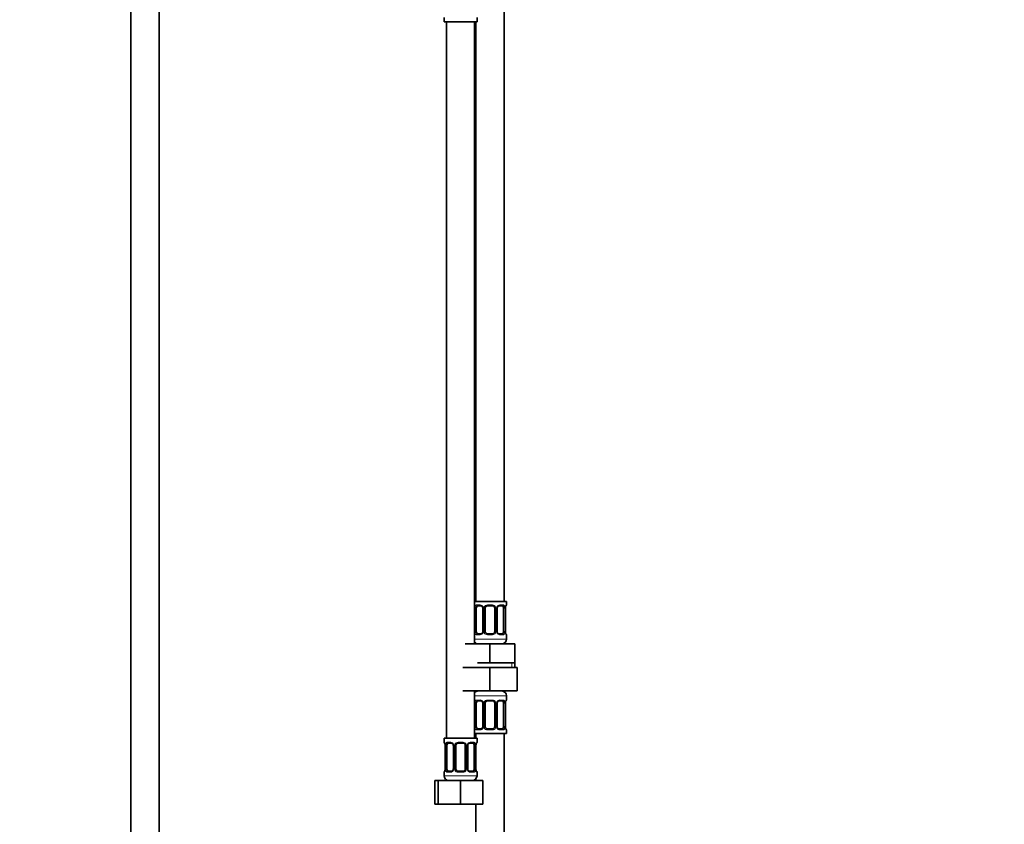
# Model space of a CAD drawing. Units: millimetres. Extents: x 0 to 1466, y 0 to 2747.
# Drawn here: x 629 to 1047, y 1628 to 1970 of the extents above; entities that cross this region are included whole.
import ezdxf
from ezdxf import colors
from ezdxf.entities.mleader import LeaderData, LeaderLine
from ezdxf.math import Vec2, Vec3

# ---------------------------------------------------------------- set-up
doc = ezdxf.new("R2010")
doc.units = ezdxf.units.MM
doc.layers.add('DV1_Défaut', color=7, linetype='Continuous')
doc.layers.add('Défaut', color=7, linetype='Continuous')

# ---------------------------------------------------------------- blocks, each defined once
blk = doc.blocks.new('_DOT')
at = {"color": 0}
blk.add_line((0, 0), (-1, 0), dxfattribs=at)
at = {"color": 0, "const_width": 0.333}
blk.add_lwpolyline([(-0.1665, 0, 1), (0.1665, 0, 1)], format="xyb", close=True, dxfattribs=at)
blk = doc.blocks.new('SE')
at = {"layer": 'DV1_Défaut', "color": 7, "linetype": 'Continuous', "lineweight": 35}
for p, q in [((676.44, 2061.28), (676.44, 1381.48)), ((688.44, 1381.48), (688.44, 2061.28)), ((834.94, 1722.98), (834.94, 2000.98)), ((809.44, 1970.78), (809.44, 1968.98)), ((823.44, 1968.98), (823.44, 1970.78)), ((809.44, 1968.98), (823.44, 1968.98)), ((810.44, 1968.98), (810.44, 1664.98)), ((822.44, 1704.98), (822.44, 1968.98)), ((822.94, 1968.98), (822.94, 1722.98)), ((835.94, 1722.98), (822.44, 1722.98)), ((835.94, 1721.5), (835.94, 1722.98)), ((823.14, 1710.23), (823.14, 1720.1)), ((825.03, 1721.1), (823.62, 1721.1)), ((825.89, 1720.1), (825.89, 1710.23)), ((826.94, 1710.23), (826.94, 1720.1)), ((829.94, 1721.1), (827.94, 1721.1)), ((830.94, 1720.1), (830.94, 1710.23)), ((831.99, 1710.23), (831.99, 1720.1)), ((834.26, 1721.1), (832.84, 1721.1)), ((834.74, 1720.1), (834.74, 1710.23)), ((835.49, 1720.1), (835.5, 1720.31)), ((835.49, 1710.23), (835.49, 1720.1)), ((823.62, 1709.23), (825.03, 1709.23)), ((827.94, 1709.23), (829.94, 1709.23)), ((832.84, 1709.23), (834.26, 1709.23)), ((835.94, 1706.98), (835.94, 1708.83)), ((818.44, 1704.98), (828.94, 1704.98)), ((828.94, 1704.98), (839.44, 1704.98)), ((828.94, 1696.98), (828.94, 1704.98)), ((839.44, 1696.98), (839.44, 1704.98)), ((817.44, 1694.98), (828.94, 1694.98)), ((823.69, 1696.98), (828.94, 1696.98)), ((828.94, 1696.98), (834.19, 1696.98)), ((828.94, 1694.98), (828.94, 1684.98)), ((828.94, 1694.98), (840.44, 1694.98)), ((834.19, 1696.98), (839.44, 1696.98)), ((839.44, 1694.98), (839.44, 1696.98)), ((840.44, 1694.98), (840.44, 1684.98)), ((817.44, 1684.98), (828.94, 1684.98)), ((822.44, 1664.98), (822.44, 1684.98)), ((828.94, 1684.98), (840.44, 1684.98)), ((835.94, 1681.14), (835.94, 1682.98)), ((823.14, 1669.86), (823.14, 1679.74)), ((825.03, 1680.74), (823.62, 1680.74)), ((825.89, 1679.74), (825.89, 1669.86)), ((826.94, 1669.86), (826.94, 1679.74)), ((829.94, 1680.74), (827.94, 1680.74)), ((830.94, 1679.74), (830.94, 1669.86)), ((831.99, 1669.86), (831.99, 1679.74)), ((834.26, 1680.74), (832.84, 1680.74)), ((834.74, 1679.74), (834.74, 1669.86)), ((835.49, 1679.74), (835.5, 1679.95)), ((835.49, 1669.86), (835.49, 1679.74)), ((823.62, 1668.86), (825.03, 1668.86)), ((827.94, 1668.86), (829.94, 1668.86)), ((832.84, 1668.86), (834.26, 1668.86)), ((823.44, 1664.98), (809.44, 1664.98)), ((809.44, 1664.98), (809.44, 1663.18)), ((822.44, 1666.98), (835.94, 1666.98)), ((822.94, 1666.98), (822.94, 1664.98)), ((823.44, 1663.18), (823.44, 1664.98)), ((834.94, 1466.98), (834.94, 1666.98)), ((835.94, 1666.98), (835.94, 1668.46)), ((809.89, 1661.78), (809.89, 1651.91)), ((810.64, 1651.91), (810.64, 1661.78)), ((812.53, 1662.78), (811.12, 1662.78)), ((813.39, 1661.78), (813.39, 1651.91)), ((814.44, 1651.91), (814.44, 1661.78)), ((817.44, 1662.78), (815.44, 1662.78)), ((818.44, 1661.78), (818.44, 1651.91)), ((819.49, 1651.91), (819.49, 1661.78)), ((821.76, 1662.78), (820.34, 1662.78)), ((822.24, 1661.78), (822.24, 1651.91)), ((822.99, 1661.78), (823, 1661.99)), ((822.99, 1651.91), (822.99, 1661.78)), ((809.88, 1651.91), (809.88, 1651.7)), ((809.44, 1650.51), (809.44, 1648.98)), ((811.12, 1650.91), (812.53, 1650.91)), ((815.44, 1650.91), (817.44, 1650.91)), ((820.34, 1650.91), (821.76, 1650.91)), ((822.94, 1647.66), (822.94, 1646.98)), ((823.44, 1648.98), (823.44, 1650.51)), ((805.47, 1646.98), (806.94, 1646.98)), ((805.47, 1636.98), (805.47, 1646.98)), ((806.94, 1646.98), (816.44, 1646.98)), ((806.94, 1636.98), (806.94, 1646.98)), ((816.44, 1646.98), (825.94, 1646.98)), ((816.44, 1636.98), (816.44, 1646.98)), ((825.94, 1636.98), (825.94, 1646.98)), ((805.47, 1636.98), (806.94, 1636.98)), ((806.94, 1636.98), (816.44, 1636.98)), ((816.44, 1636.98), (825.94, 1636.98)), ((822.94, 1636.98), (822.94, 1466.98))]:
    blk.add_line(p, q, dxfattribs=at)
at = {"layer": 'DV1_Défaut', "color": 7, "linetype": 'Continuous', "lineweight": 18}
for p, q in [((822.53, 1710.23), (822.53, 1720.1)), ((823.14, 1720.1), (822.53, 1720.1)), ((823.3, 1721.5), (824.8, 1721.5)), ((825.89, 1720.1), (826.12, 1720.1)), ((826.12, 1720.1), (826.12, 1710.23)), ((826.4, 1710.23), (826.4, 1720.1)), ((826.94, 1720.1), (826.4, 1720.1)), ((827.88, 1721.5), (830, 1721.5)), ((830.94, 1720.1), (831.48, 1720.1)), ((831.48, 1720.1), (831.48, 1710.23)), ((831.75, 1710.23), (831.75, 1720.1)), ((831.99, 1720.1), (831.75, 1720.1)), ((833.08, 1721.5), (834.58, 1721.5)), ((834.74, 1720.1), (835.35, 1720.1)), ((835.35, 1720.1), (835.35, 1710.23)), ((835.46, 1710.23), (835.46, 1720.1)), ((835.46, 1720.1), (835.49, 1720.1)), ((835.86, 1721.5), (835.94, 1721.5)), ((835.94, 1706.98), (822.44, 1706.98)), ((822.53, 1710.23), (823.14, 1710.23)), ((824.8, 1708.83), (823.3, 1708.83)), ((826.12, 1710.23), (825.89, 1710.23)), ((826.4, 1710.23), (826.94, 1710.23)), ((830, 1708.83), (827.88, 1708.83)), ((831.48, 1710.23), (830.94, 1710.23)), ((831.75, 1710.23), (831.99, 1710.23)), ((834.58, 1708.83), (833.08, 1708.83)), ((835.35, 1710.23), (834.74, 1710.23)), ((835.49, 1710.23), (835.46, 1710.23)), ((835.86, 1708.83), (835.94, 1708.83)), ((838.25, 1694.98), (838.25, 1696.98)), ((822.44, 1682.98), (835.94, 1682.98)), ((823.3, 1681.14), (824.8, 1681.14)), ((827.88, 1681.14), (830, 1681.14)), ((833.08, 1681.14), (834.58, 1681.14)), ((835.94, 1681.14), (835.86, 1681.14)), ((822.53, 1669.86), (822.53, 1679.74)), ((823.14, 1679.74), (822.53, 1679.74)), ((825.89, 1679.74), (826.12, 1679.74)), ((826.12, 1679.74), (826.12, 1669.86)), ((826.4, 1669.86), (826.4, 1679.74)), ((826.94, 1679.74), (826.4, 1679.74)), ((830.94, 1679.74), (831.48, 1679.74)), ((831.48, 1679.74), (831.48, 1669.86)), ((831.75, 1669.86), (831.75, 1679.74)), ((831.99, 1679.74), (831.75, 1679.74)), ((834.74, 1679.74), (835.35, 1679.74)), ((835.35, 1679.74), (835.35, 1669.86)), ((835.46, 1669.86), (835.46, 1679.74)), ((835.46, 1679.74), (835.49, 1679.74)), ((822.53, 1669.86), (823.14, 1669.86)), ((826.12, 1669.86), (825.89, 1669.86)), ((826.4, 1669.86), (826.94, 1669.86)), ((831.48, 1669.86), (830.94, 1669.86)), ((831.75, 1669.86), (831.99, 1669.86)), ((835.35, 1669.86), (834.74, 1669.86)), ((835.49, 1669.86), (835.46, 1669.86)), ((824.8, 1668.46), (823.3, 1668.46)), ((830, 1668.46), (827.88, 1668.46)), ((834.58, 1668.46), (833.08, 1668.46)), ((835.86, 1668.46), (835.94, 1668.46)), ((809.52, 1663.18), (809.44, 1663.18)), ((809.92, 1661.78), (809.89, 1661.78)), ((809.92, 1661.78), (809.92, 1651.91)), ((810.03, 1651.91), (810.03, 1661.78)), ((810.64, 1661.78), (810.03, 1661.78)), ((810.8, 1663.18), (812.3, 1663.18)), ((813.39, 1661.78), (813.62, 1661.78)), ((813.62, 1661.78), (813.62, 1651.91)), ((813.9, 1651.91), (813.9, 1661.78)), ((814.44, 1661.78), (813.9, 1661.78)), ((815.38, 1663.18), (817.5, 1663.18)), ((818.44, 1661.78), (818.98, 1661.78)), ((818.98, 1661.78), (818.98, 1651.91)), ((819.25, 1651.91), (819.25, 1661.78)), ((819.49, 1661.78), (819.25, 1661.78)), ((820.58, 1663.18), (822.08, 1663.18)), ((822.24, 1661.78), (822.85, 1661.78)), ((822.85, 1661.78), (822.85, 1651.91)), ((822.96, 1651.91), (822.96, 1661.78)), ((822.96, 1661.78), (822.99, 1661.78)), ((823.36, 1663.18), (823.44, 1663.18)), ((809.89, 1651.91), (809.92, 1651.91)), ((810.03, 1651.91), (810.64, 1651.91)), ((813.62, 1651.91), (813.39, 1651.91)), ((813.9, 1651.91), (814.44, 1651.91)), ((818.98, 1651.91), (818.44, 1651.91)), ((819.25, 1651.91), (819.49, 1651.91)), ((822.85, 1651.91), (822.24, 1651.91)), ((822.99, 1651.91), (822.96, 1651.91)), ((809.44, 1650.51), (809.52, 1650.51)), ((823.44, 1648.98), (809.44, 1648.98)), ((812.3, 1650.51), (810.8, 1650.51)), ((817.5, 1650.51), (815.38, 1650.51)), ((822.08, 1650.51), (820.58, 1650.51)), ((823.44, 1650.51), (823.36, 1650.51))]:
    blk.add_line(p, q, dxfattribs=at)
for centre, radius, start, end in [((825.31, 1720.12), 2.78, 167.8078, 180.3687), ((824.73, 1720.12), 1.39, 25.1473, 87.3249), ((824.75, 1720.1), 1.38, 359.8791, 25.9211), ((827.74, 1720.11), 1.34, 153.3511, 180.1815), ((827.86, 1720.01), 1.49, 89.2905, 152.1251), ((830.02, 1720.01), 1.49, 27.8747, 90.7097), ((830.14, 1720.11), 1.34, 359.817, 26.6505), ((833.13, 1720.1), 1.38, 154.0799, 180.1199), ((833.15, 1720.12), 1.39, 92.6748, 154.853), ((832.57, 1720.12), 2.78, 359.628, 12.1955), ((838.81, 1720.11), 3.35, 169.7304, 180.1284), ((825.31, 1710.21), 2.78, 179.628, 192.1955), ((824.73, 1710.21), 1.39, 272.6748, 334.853), ((824.75, 1710.22), 1.38, 334.0799, 0.1199), ((827.73, 1710.22), 1.34, 179.817, 206.6505), ((827.86, 1710.32), 1.49, 207.8747, 270.7097), ((830.02, 1710.32), 1.49, 269.2905, 332.1251), ((830.14, 1710.22), 1.34, 333.3511, 0.1815), ((833.13, 1710.22), 1.38, 179.8791, 205.9211), ((833.15, 1710.21), 1.39, 205.1473, 267.3249), ((832.57, 1710.21), 2.78, 347.8078, 0.3687), ((838.81, 1710.22), 3.35, 179.8705, 190.2708), ((824.73, 1679.76), 1.39, 25.1473, 87.3249), ((827.86, 1679.65), 1.49, 89.2905, 152.1251), ((830.02, 1679.65), 1.49, 27.8747, 90.7097), ((833.15, 1679.76), 1.39, 92.6748, 154.853), ((825.31, 1679.76), 2.78, 167.8078, 180.3687), ((824.75, 1679.74), 1.38, 359.8791, 25.9211), ((827.74, 1679.74), 1.34, 153.3511, 180.1815), ((830.14, 1679.74), 1.34, 359.817, 26.6505), ((833.13, 1679.74), 1.38, 154.0799, 180.1199), ((832.57, 1679.76), 2.78, 359.628, 12.1955), ((838.81, 1679.75), 3.35, 169.7304, 180.1284), ((825.31, 1669.85), 2.78, 179.628, 192.1955), ((824.73, 1669.85), 1.39, 272.6748, 334.853), ((824.75, 1669.86), 1.38, 334.0799, 0.1199), ((827.73, 1669.86), 1.34, 179.817, 206.6505), ((827.86, 1669.96), 1.49, 207.8747, 270.7097), ((830.02, 1669.96), 1.49, 269.2905, 332.1251), ((830.14, 1669.86), 1.34, 333.3511, 0.1815), ((833.13, 1669.86), 1.38, 179.8791, 205.9211), ((833.15, 1669.85), 1.39, 205.1473, 267.3249), ((832.57, 1669.85), 2.78, 347.8078, 0.3687), ((838.81, 1669.86), 3.35, 179.8705, 190.2708), ((806.57, 1661.79), 3.35, 359.8705, 10.2708), ((812.81, 1661.8), 2.78, 167.8078, 180.3687), ((812.23, 1661.8), 1.39, 25.1473, 87.3249), ((812.25, 1661.79), 1.38, 359.8791, 25.9211), ((815.24, 1661.79), 1.34, 153.3511, 180.1815), ((815.36, 1661.69), 1.49, 89.2905, 152.1251), ((817.52, 1661.69), 1.49, 27.8747, 90.7097), ((817.64, 1661.79), 1.34, 359.817, 26.6505), ((820.63, 1661.79), 1.38, 154.0799, 180.1199), ((820.65, 1661.8), 1.39, 92.6748, 154.853), ((820.07, 1661.8), 2.78, 359.628, 12.1955), ((826.31, 1661.79), 3.35, 169.7304, 180.1284), ((806.57, 1651.9), 3.35, 349.7304, 0.1284), ((812.81, 1651.89), 2.78, 179.628, 192.1955), ((812.25, 1651.9), 1.38, 334.0799, 0.1199), ((815.23, 1651.9), 1.34, 179.817, 206.6505), ((817.64, 1651.9), 1.34, 333.3511, 0.1815), ((820.63, 1651.9), 1.38, 179.8791, 205.9211), ((820.07, 1651.89), 2.78, 347.8078, 0.3687), ((826.31, 1651.9), 3.35, 179.8705, 190.2708), ((812.23, 1651.89), 1.39, 272.6748, 334.853), ((815.36, 1652), 1.49, 207.8747, 270.7097), ((817.52, 1652), 1.49, 269.2905, 332.1251), ((820.65, 1651.89), 1.39, 205.1473, 267.3249)]:
    blk.add_arc(centre, radius, start, end, dxfattribs=at)
at = {"layer": 'DV1_Défaut', "color": 7, "linetype": 'Continuous', "lineweight": 35}
for centre, radius, start, end in [((825.24, 1720.2), 0.638, 351.6855, 31.9986), ((827.94, 1720.1), 1, 154.4167, 180), ((827.94, 1720.1), 1, 90, 154.4167), ((829.94, 1720.1), 1, 25.5833, 90), ((829.94, 1720.1), 1, 0, 25.5833), ((832.74, 1720.18), 0.741, 151.1083, 185.9051), ((837.96, 1720.17), 2.46, 169.1985, 176.6925), ((835.54, 1721.5), 0.4, 303.8106, 0), ((825.14, 1710.15), 0.74, 331.1095, 5.9066), ((827.94, 1710.23), 1, 180, 205.5833), ((827.94, 1710.23), 1, 205.5833, 270), ((829.94, 1710.23), 1, 270, 334.4167), ((829.94, 1710.23), 1, 334.4167, 0), ((832.63, 1710.13), 0.639, 171.666, 212.0381), ((833.94, 1706.98), 2, 270, 0), ((836.96, 1710.13), 1.47, 176.2272, 189.2167), ((837.2, 1709.99), 1.69, 183.2777, 190.1894), ((835.54, 1708.83), 0.4, 0, 70.955), ((823.94, 1706.98), 2, 221.4096, 270), ((823.94, 1682.98), 2, 90, 138.5904), ((833.94, 1682.98), 2, 0, 90), ((835.54, 1681.14), 0.4, 303.8106, 0), ((825.24, 1679.83), 0.638, 351.6855, 31.9986), ((827.94, 1679.74), 1, 154.4167, 180), ((827.94, 1679.74), 1, 90, 154.4167), ((829.94, 1679.74), 1, 25.5833, 90), ((829.94, 1679.74), 1, 0, 25.5833), ((832.74, 1679.82), 0.741, 151.1083, 185.9051), ((837.96, 1679.81), 2.46, 169.1985, 176.6925), ((825.14, 1669.79), 0.74, 331.1095, 5.9066), ((827.94, 1669.86), 1, 180, 205.5833), ((827.94, 1669.86), 1, 205.5833, 270), ((829.94, 1669.86), 1, 270, 334.4167), ((829.94, 1669.86), 1, 334.4167, 0), ((832.63, 1669.77), 0.639, 171.666, 212.0381), ((836.96, 1669.77), 1.47, 176.2272, 189.2167), ((837.2, 1669.63), 1.69, 183.2777, 190.1894), ((835.54, 1668.46), 0.4, 0, 70.955), ((809.84, 1663.18), 0.4, 180, 250.955), ((808.17, 1662.02), 1.7, 3.2966, 10.1517), ((808.42, 1661.88), 1.47, 356.2275, 9.2171), ((812.74, 1661.88), 0.638, 351.6855, 31.9986), ((815.44, 1661.78), 1, 154.4167, 180), ((815.44, 1661.78), 1, 90, 154.4167), ((817.44, 1661.78), 1, 25.5833, 90), ((817.44, 1661.78), 1, 0, 25.5833), ((820.24, 1661.86), 0.741, 151.1083, 185.9051), ((825.46, 1661.85), 2.46, 169.1985, 176.6925), ((823.04, 1663.18), 0.4, 303.8106, 0), ((812.64, 1651.83), 0.74, 331.1095, 5.9066), ((815.44, 1651.91), 1, 180, 205.5833), ((817.44, 1651.91), 1, 334.4167, 0), ((820.13, 1651.81), 0.639, 171.666, 212.0381), ((824.46, 1651.81), 1.47, 176.2272, 189.2167), ((809.84, 1650.51), 0.4, 123.8106, 180), ((811.44, 1648.98), 2, 180, 270), ((807.42, 1651.84), 2.46, 349.1977, 356.694), ((815.44, 1651.91), 1, 205.5833, 270), ((817.44, 1651.91), 1, 270, 334.4167), ((821.44, 1648.98), 2, 270, 0), ((824.7, 1651.67), 1.69, 183.2777, 190.1894), ((823.04, 1650.51), 0.4, 0, 70.955)]:
    blk.add_arc(centre, radius, start, end, dxfattribs=at)
at = {"layer": 'DV1_Défaut', "color": 7, "linetype": 'Continuous', "lineweight": 18}
for centre, major_axis, ratio, start_param, end_param in [((822.95, 1720.71), (0.391, -0.084), 0.411702, 3.62283, 5.508006), ((823.62, 1721.5), (0, -0.4), 0.806081, 4.712389, 6.283185), ((825.03, 1721.5), (0, -0.4), 0.591806, 4.712389, 6.283185), ((826.15, 1720.71), (0.363, 0.168), 0.191543, 1.963754, 3.151703), ((826.68, 1720.71), (0.361, -0.173), 0.155676, 4.398009, 6.283185), ((827.94, 1721.5), (0, -0.4), 0.151515, 4.712389, 6.283185), ((829.94, 1721.5), (0, -0.4), 0.151515, 0, 1.570796), ((831.2, 1720.71), (-0.361, -0.173), 0.155676, 0, 1.885177), ((831.72, 1720.71), (-0.363, 0.168), 0.191543, 3.131095, 4.319431), ((832.84, 1721.5), (0, -0.4), 0.591806, 0, 1.570796), ((834.26, 1721.5), (0, -0.4), 0.806081, 0, 1.570796), ((834.92, 1720.71), (-0.391, -0.084), 0.411702, 0.775179, 2.660356), ((835.14, 1720.71), (-0.394, 0.069), 0.426558, 3.13678, 3.530367), ((835.46, 1721.5), (0, -0.4), 0.988455, 0.670468, 1.570796), ((822.95, 1709.62), (-0.391, -0.084), 0.411702, 3.916772, 5.801948), ((823.62, 1708.83), (0, -0.4), 0.806081, 3.141593, 4.712389), ((825.03, 1708.83), (0, -0.4), 0.591806, 3.141593, 4.712389), ((826.15, 1709.62), (0.363, -0.168), 0.191543, 3.124992, 4.319431), ((826.68, 1709.62), (-0.361, -0.173), 0.155676, 3.141593, 5.026769), ((827.94, 1708.83), (0, -0.4), 0.151515, 3.141593, 4.712389), ((829.94, 1708.83), (0, -0.4), 0.151515, 1.570796, 3.141593), ((831.2, 1709.62), (0.361, -0.173), 0.155676, 1.256416, 3.141593), ((831.72, 1709.62), (-0.363, -0.168), 0.191543, 1.963754, 3.157688), ((832.84, 1708.83), (0, -0.4), 0.591806, 1.570796, 3.141593), ((834.26, 1708.83), (0, -0.4), 0.806081, 1.570796, 3.141593), ((834.92, 1709.62), (0.391, -0.084), 0.411702, 0.481237, 2.366414), ((835.46, 1708.83), (0, -0.4), 0.988455, 1.570796, 2.479586), ((823.62, 1681.14), (0, -0.4), 0.806081, 4.712389, 6.283185), ((825.03, 1681.14), (0, -0.4), 0.591806, 4.712389, 6.283185), ((827.94, 1681.14), (0, -0.4), 0.151515, 4.712389, 6.283185), ((829.94, 1681.14), (0, -0.4), 0.151515, 0, 1.570796), ((832.84, 1681.14), (0, -0.4), 0.591806, 0, 1.570796), ((834.26, 1681.14), (0, -0.4), 0.806081, 0, 1.570796), ((835.46, 1681.14), (0, -0.4), 0.988455, 0.670468, 1.570796), ((822.95, 1680.34), (0.391, -0.084), 0.411702, 3.62283, 5.508006), ((826.15, 1680.34), (0.363, 0.168), 0.191543, 1.963754, 3.151703), ((826.68, 1680.34), (0.361, -0.173), 0.155676, 4.398009, 6.283185), ((831.2, 1680.34), (-0.361, -0.173), 0.155676, 0, 1.885177), ((831.72, 1680.34), (-0.363, 0.168), 0.191543, 3.131095, 4.319431), ((834.92, 1680.34), (-0.391, -0.084), 0.411702, 0.775179, 2.660356), ((835.14, 1680.34), (-0.394, 0.069), 0.426558, 3.13678, 3.530367), ((822.95, 1669.26), (-0.391, -0.084), 0.411702, 3.916772, 5.801948), ((823.62, 1668.46), (0, -0.4), 0.806081, 3.141593, 4.712389), ((825.03, 1668.46), (0, -0.4), 0.591806, 3.141593, 4.712389), ((826.15, 1669.26), (0.363, -0.168), 0.191543, 3.124992, 4.319431), ((826.68, 1669.26), (-0.361, -0.173), 0.155676, 3.141593, 5.026769), ((827.94, 1668.46), (0, -0.4), 0.151515, 3.141593, 4.712389), ((829.94, 1668.46), (0, -0.4), 0.151515, 1.570796, 3.141593), ((831.2, 1669.26), (0.361, -0.173), 0.155676, 1.256416, 3.141593), ((831.72, 1669.26), (-0.363, -0.168), 0.191543, 1.963754, 3.157688), ((832.84, 1668.46), (0, -0.4), 0.591806, 1.570796, 3.141593), ((834.26, 1668.46), (0, -0.4), 0.806081, 1.570796, 3.141593), ((834.92, 1669.26), (0.391, -0.084), 0.411702, 0.481237, 2.366414), ((835.46, 1668.46), (0, -0.4), 0.988455, 1.570796, 2.479586), ((809.91, 1663.18), (0, -0.4), 0.988455, 4.712389, 5.616402), ((810.45, 1662.39), (0.391, -0.084), 0.411702, 3.62283, 5.508006), ((811.12, 1663.18), (0, -0.4), 0.806081, 4.712389, 6.283185), ((812.53, 1663.18), (0, -0.4), 0.591806, 4.712389, 6.283185), ((813.65, 1662.39), (0.363, 0.168), 0.191543, 1.963754, 3.151703), ((814.18, 1662.39), (0.361, -0.173), 0.155676, 4.398009, 6.283185), ((815.44, 1663.18), (0, -0.4), 0.151515, 4.712389, 6.283185), ((817.44, 1663.18), (0, -0.4), 0.151515, 0, 1.570796), ((818.7, 1662.39), (-0.361, -0.173), 0.155676, 0, 1.885177), ((819.22, 1662.39), (-0.363, 0.168), 0.191543, 3.131095, 4.319431), ((820.34, 1663.18), (0, -0.4), 0.591806, 0, 1.570796), ((821.76, 1663.18), (0, -0.4), 0.806081, 0, 1.570796), ((822.42, 1662.39), (-0.391, -0.084), 0.411702, 0.775179, 2.660356), ((822.64, 1662.39), (-0.394, 0.069), 0.426558, 3.13678, 3.530367), ((822.96, 1663.18), (0, -0.4), 0.988455, 0.670468, 1.570796), ((809.91, 1650.51), (0, -0.4), 0.988455, 3.806654, 4.712389), ((810.24, 1651.3), (0.394, -0.069), 0.426558, 3.135691, 3.530367), ((810.45, 1651.3), (-0.391, -0.084), 0.411702, 3.916772, 5.801948), ((811.12, 1650.51), (0, -0.4), 0.806081, 3.141593, 4.712389), ((812.53, 1650.51), (0, -0.4), 0.591806, 3.141593, 4.712389), ((813.65, 1651.3), (0.363, -0.168), 0.191543, 3.124992, 4.319431), ((814.18, 1651.3), (-0.361, -0.173), 0.155676, 3.141593, 5.026769), ((815.44, 1650.51), (0, -0.4), 0.151515, 3.141593, 4.712389), ((817.44, 1650.51), (0, -0.4), 0.151515, 1.570796, 3.141593), ((818.7, 1651.3), (0.361, -0.173), 0.155676, 1.256416, 3.141593), ((819.22, 1651.3), (-0.363, -0.168), 0.191543, 1.963754, 3.157688), ((820.34, 1650.51), (0, -0.4), 0.591806, 1.570796, 3.141593), ((821.76, 1650.51), (0, -0.4), 0.806081, 1.570796, 3.141593), ((822.42, 1651.3), (0.391, -0.084), 0.411702, 0.481237, 2.366414), ((822.96, 1650.51), (0, -0.4), 0.988455, 1.570796, 2.479586)]:
    blk.add_ellipse(centre, major_axis=major_axis, ratio=ratio, start_param=start_param, end_param=end_param, dxfattribs=at)
at = {"layer": 'DV1_Défaut', "color": 7, "linetype": 'Continuous', "lineweight": 35}
for centre, major_axis, ratio, start_param, end_param in [((823.85, 1720.1), (0, 1), 0.707107, 1.124283, 1.570796), ((823.85, 1720.1), (0, -1), 0.707107, 3.141593, 4.265876), ((834.03, 1720.1), (0, 1), 0.707107, 5.158902, 6.283185), ((834.03, 1720.1), (0, 1), 0.707107, 4.712389, 5.158902), ((835.14, 1720.71), (-0.394, 0.069), 0.426558, 3.11069, 3.13678), ((823.85, 1710.23), (0, -1), 0.707107, 4.712389, 5.158902), ((823.85, 1710.23), (0, -1), 0.707107, 5.158902, 6.283185), ((834.03, 1710.23), (0, 1), 0.707107, 3.141593, 4.265876), ((834.03, 1710.23), (0, -1), 0.707107, 1.124283, 1.570796), ((835.14, 1709.62), (-0.394, -0.069), 0.426558, 2.752818, 3.150982), ((823.85, 1679.74), (0, 1), 0.707107, 1.124283, 1.570796), ((823.85, 1679.74), (0, -1), 0.707107, 3.141593, 4.265876), ((834.03, 1679.74), (0, 1), 0.707107, 5.158902, 6.283185), ((834.03, 1679.74), (0, 1), 0.707107, 4.712389, 5.158902), ((835.14, 1680.34), (-0.394, 0.069), 0.426558, 3.11069, 3.13678), ((823.85, 1669.86), (0, -1), 0.707107, 4.712389, 5.158902), ((823.85, 1669.86), (0, -1), 0.707107, 5.158902, 6.283185), ((834.03, 1669.86), (0, 1), 0.707107, 3.141593, 4.265876), ((834.03, 1669.86), (0, 1), 0.707107, 4.265876, 4.712389), ((835.14, 1669.26), (-0.394, -0.069), 0.426558, 2.752818, 3.150982), ((810.24, 1662.39), (0.394, 0.069), 0.426558, 2.752818, 3.149566), ((811.35, 1661.78), (0, -1), 0.707107, 4.265876, 4.712389), ((811.35, 1661.78), (0, -1), 0.707107, 3.141593, 4.265876), ((821.53, 1661.78), (0, 1), 0.707107, 5.158902, 6.283185), ((821.53, 1661.78), (0, 1), 0.707107, 4.712389, 5.158902), ((822.64, 1662.39), (-0.394, 0.069), 0.426558, 3.11069, 3.13678), ((811.35, 1651.91), (0, -1), 0.707107, 4.712389, 5.158902), ((821.53, 1651.91), (0, 1), 0.707107, 4.265876, 4.712389), ((810.24, 1651.3), (0.394, -0.069), 0.426558, 3.11182, 3.135691), ((811.35, 1651.91), (0, -1), 0.707107, 5.158902, 6.283185), ((821.53, 1651.91), (0, 1), 0.707107, 3.141593, 4.265876), ((822.64, 1651.3), (-0.394, -0.069), 0.426558, 2.752818, 3.150982)]:
    blk.add_ellipse(centre, major_axis=major_axis, ratio=ratio, start_param=start_param, end_param=end_param, dxfattribs=at)
at = {"layer": 'DV1_Défaut', "color": 7, "linetype": 'Continuous', "lineweight": 18}
for points, knots in [([(822.59, 1720.71), (822.62, 1720.83), (822.66, 1720.94), (822.75, 1721.14), (822.8, 1721.22), (822.92, 1721.36), (822.99, 1721.41), (823.13, 1721.48), (823.21, 1721.5), (823.3, 1721.5)], [0, 0, 0, 0, 0.25, 0.25, 0.5, 0.5, 0.75, 0.75, 1, 1, 1, 1]), ([(823.62, 1721.1), (823.57, 1721.1), (823.52, 1721.09), (823.43, 1721.04), (823.39, 1721), (823.29, 1720.85), (823.24, 1720.71), (823.21, 1720.53)], [0, 0, 0, 0, 0.25, 0.25, 0.5, 0.5, 1, 1, 1, 1]), ([(834.67, 1720.53), (834.65, 1720.62), (834.63, 1720.7), (834.59, 1720.84), (834.56, 1720.9), (834.46, 1721.05), (834.37, 1721.1), (834.26, 1721.1)], [0, 0, 0, 0, 0.25, 0.25, 0.5, 0.5, 1, 1, 1, 1]), ([(834.58, 1721.5), (834.66, 1721.5), (834.74, 1721.48), (834.89, 1721.41), (834.96, 1721.36), (835.08, 1721.22), (835.13, 1721.14), (835.22, 1720.94), (835.26, 1720.83), (835.29, 1720.71)], [0, 0, 0, 0, 0.25, 0.25, 0.5, 0.5, 0.75, 0.75, 1, 1, 1, 1]), ([(835.51, 1720.71), (835.54, 1720.83), (835.57, 1720.94), (835.63, 1721.14), (835.66, 1721.22), (835.72, 1721.36), (835.75, 1721.41), (835.81, 1721.48), (835.84, 1721.5), (835.86, 1721.5)], [0, 0, 0, 0, 0.25, 0.25, 0.5, 0.5, 0.75, 0.75, 1, 1, 1, 1]), ([(823.3, 1708.83), (823.21, 1708.83), (823.13, 1708.84), (822.99, 1708.92), (822.92, 1708.97), (822.8, 1709.11), (822.75, 1709.19), (822.66, 1709.39), (822.62, 1709.5), (822.59, 1709.62)], [0, 0, 0, 0, 0.25, 0.25, 0.5, 0.5, 0.75, 0.75, 1, 1, 1, 1]), ([(823.21, 1709.79), (823.22, 1709.71), (823.24, 1709.63), (823.29, 1709.49), (823.32, 1709.43), (823.42, 1709.28), (823.51, 1709.23), (823.62, 1709.23)], [0, 0, 0, 0, 0.25, 0.25, 0.5, 0.5, 1, 1, 1, 1]), ([(834.26, 1709.23), (834.31, 1709.23), (834.36, 1709.24), (834.45, 1709.29), (834.49, 1709.33), (834.59, 1709.48), (834.64, 1709.62), (834.67, 1709.79)], [0, 0, 0, 0, 0.25, 0.25, 0.5, 0.5, 1, 1, 1, 1]), ([(835.29, 1709.62), (835.26, 1709.5), (835.22, 1709.39), (835.13, 1709.19), (835.08, 1709.11), (834.96, 1708.97), (834.89, 1708.92), (834.74, 1708.85), (834.66, 1708.83), (834.58, 1708.83)], [0, 0, 0, 0, 0.25, 0.25, 0.5, 0.5, 0.75, 0.75, 1, 1, 1, 1]), ([(835.86, 1708.83), (835.84, 1708.83), (835.81, 1708.84), (835.75, 1708.92), (835.72, 1708.97), (835.66, 1709.11), (835.63, 1709.19), (835.57, 1709.39), (835.54, 1709.5), (835.51, 1709.62)], [0, 0, 0, 0, 0.25, 0.25, 0.5, 0.5, 0.75, 0.75, 1, 1, 1, 1]), ([(822.59, 1680.34), (822.62, 1680.47), (822.66, 1680.58), (822.75, 1680.78), (822.8, 1680.86), (822.92, 1681), (822.99, 1681.05), (823.13, 1681.12), (823.21, 1681.14), (823.3, 1681.14)], [0, 0, 0, 0, 0.25, 0.25, 0.5, 0.5, 0.75, 0.75, 1, 1, 1, 1]), ([(834.58, 1681.14), (834.66, 1681.14), (834.74, 1681.12), (834.89, 1681.05), (834.96, 1681), (835.08, 1680.86), (835.13, 1680.78), (835.22, 1680.58), (835.26, 1680.47), (835.29, 1680.34)], [0, 0, 0, 0, 0.25, 0.25, 0.5, 0.5, 0.75, 0.75, 1, 1, 1, 1]), ([(835.51, 1680.34), (835.54, 1680.47), (835.57, 1680.58), (835.63, 1680.78), (835.66, 1680.86), (835.72, 1681), (835.75, 1681.05), (835.81, 1681.12), (835.84, 1681.14), (835.86, 1681.14)], [0, 0, 0, 0, 0.25, 0.25, 0.5, 0.5, 0.75, 0.75, 1, 1, 1, 1]), ([(823.62, 1680.74), (823.57, 1680.74), (823.52, 1680.73), (823.43, 1680.67), (823.39, 1680.64), (823.29, 1680.49), (823.24, 1680.35), (823.21, 1680.17)], [0, 0, 0, 0, 0.25, 0.25, 0.5, 0.5, 1, 1, 1, 1]), ([(834.67, 1680.17), (834.65, 1680.26), (834.63, 1680.34), (834.59, 1680.48), (834.56, 1680.54), (834.46, 1680.68), (834.37, 1680.74), (834.26, 1680.74)], [0, 0, 0, 0, 0.25, 0.25, 0.5, 0.5, 1, 1, 1, 1]), ([(823.3, 1668.46), (823.21, 1668.46), (823.13, 1668.48), (822.99, 1668.55), (822.92, 1668.61), (822.8, 1668.74), (822.75, 1668.83), (822.66, 1669.02), (822.62, 1669.14), (822.59, 1669.26)], [0, 0, 0, 0, 0.25, 0.25, 0.5, 0.5, 0.75, 0.75, 1, 1, 1, 1]), ([(823.21, 1669.43), (823.22, 1669.35), (823.24, 1669.27), (823.29, 1669.13), (823.32, 1669.07), (823.42, 1668.92), (823.51, 1668.86), (823.62, 1668.86)], [0, 0, 0, 0, 0.25, 0.25, 0.5, 0.5, 1, 1, 1, 1]), ([(834.26, 1668.86), (834.31, 1668.86), (834.36, 1668.88), (834.45, 1668.93), (834.49, 1668.97), (834.59, 1669.12), (834.64, 1669.26), (834.67, 1669.43)], [0, 0, 0, 0, 0.25, 0.25, 0.5, 0.5, 1, 1, 1, 1]), ([(835.29, 1669.26), (835.26, 1669.14), (835.22, 1669.03), (835.13, 1668.83), (835.08, 1668.74), (834.96, 1668.61), (834.89, 1668.55), (834.74, 1668.48), (834.66, 1668.46), (834.58, 1668.46)], [0, 0, 0, 0, 0.25, 0.25, 0.5, 0.5, 0.75, 0.75, 1, 1, 1, 1]), ([(835.86, 1668.46), (835.84, 1668.46), (835.81, 1668.48), (835.75, 1668.55), (835.72, 1668.61), (835.66, 1668.74), (835.63, 1668.83), (835.57, 1669.02), (835.54, 1669.14), (835.51, 1669.26)], [0, 0, 0, 0, 0.25, 0.25, 0.5, 0.5, 0.75, 0.75, 1, 1, 1, 1]), ([(809.52, 1663.18), (809.54, 1663.18), (809.57, 1663.16), (809.62, 1663.09), (809.65, 1663.04), (809.72, 1662.9), (809.75, 1662.82), (809.81, 1662.62), (809.84, 1662.51), (809.86, 1662.39)], [0, 0, 0, 0, 0.25, 0.25, 0.5, 0.5, 0.75, 0.75, 1, 1, 1, 1]), ([(810.09, 1662.39), (810.12, 1662.51), (810.16, 1662.62), (810.25, 1662.82), (810.3, 1662.9), (810.42, 1663.04), (810.49, 1663.09), (810.63, 1663.16), (810.71, 1663.18), (810.8, 1663.18)], [0, 0, 0, 0, 0.25, 0.25, 0.5, 0.5, 0.75, 0.75, 1, 1, 1, 1]), ([(811.12, 1662.78), (811.07, 1662.78), (811.02, 1662.77), (810.93, 1662.72), (810.89, 1662.68), (810.79, 1662.53), (810.74, 1662.39), (810.71, 1662.21)], [0, 0, 0, 0, 0.25, 0.25, 0.5, 0.5, 1, 1, 1, 1]), ([(822.17, 1662.21), (822.15, 1662.3), (822.13, 1662.38), (822.09, 1662.52), (822.06, 1662.58), (821.96, 1662.73), (821.87, 1662.78), (821.76, 1662.78)], [0, 0, 0, 0, 0.25, 0.25, 0.5, 0.5, 1, 1, 1, 1]), ([(822.08, 1663.18), (822.16, 1663.18), (822.24, 1663.16), (822.39, 1663.09), (822.46, 1663.04), (822.58, 1662.9), (822.63, 1662.82), (822.72, 1662.62), (822.76, 1662.51), (822.79, 1662.39)], [0, 0, 0, 0, 0.25, 0.25, 0.5, 0.5, 0.75, 0.75, 1, 1, 1, 1]), ([(823.01, 1662.39), (823.04, 1662.51), (823.07, 1662.62), (823.13, 1662.82), (823.16, 1662.9), (823.22, 1663.04), (823.25, 1663.09), (823.31, 1663.16), (823.34, 1663.18), (823.36, 1663.18)], [0, 0, 0, 0, 0.25, 0.25, 0.5, 0.5, 0.75, 0.75, 1, 1, 1, 1]), ([(809.86, 1651.3), (809.84, 1651.18), (809.81, 1651.07), (809.75, 1650.87), (809.72, 1650.79), (809.65, 1650.65), (809.62, 1650.6), (809.57, 1650.53), (809.54, 1650.51), (809.52, 1650.51)], [0, 0, 0, 0, 0.25, 0.25, 0.5, 0.5, 0.75, 0.75, 1, 1, 1, 1]), ([(810.8, 1650.51), (810.71, 1650.51), (810.63, 1650.53), (810.49, 1650.6), (810.42, 1650.65), (810.3, 1650.79), (810.25, 1650.87), (810.16, 1651.07), (810.12, 1651.18), (810.09, 1651.3)], [0, 0, 0, 0, 0.25, 0.25, 0.5, 0.5, 0.75, 0.75, 1, 1, 1, 1]), ([(810.71, 1651.48), (810.72, 1651.39), (810.74, 1651.31), (810.79, 1651.17), (810.82, 1651.11), (810.92, 1650.96), (811.01, 1650.91), (811.12, 1650.91)], [0, 0, 0, 0, 0.25, 0.25, 0.5, 0.5, 1, 1, 1, 1]), ([(821.76, 1650.91), (821.81, 1650.91), (821.86, 1650.92), (821.95, 1650.97), (821.99, 1651.01), (822.09, 1651.16), (822.14, 1651.3), (822.17, 1651.48)], [0, 0, 0, 0, 0.25, 0.25, 0.5, 0.5, 1, 1, 1, 1]), ([(822.79, 1651.3), (822.76, 1651.18), (822.72, 1651.07), (822.63, 1650.87), (822.58, 1650.79), (822.46, 1650.65), (822.39, 1650.6), (822.24, 1650.53), (822.16, 1650.51), (822.08, 1650.51)], [0, 0, 0, 0, 0.25, 0.25, 0.5, 0.5, 0.75, 0.75, 1, 1, 1, 1]), ([(823.36, 1650.51), (823.34, 1650.51), (823.31, 1650.53), (823.25, 1650.6), (823.22, 1650.65), (823.16, 1650.79), (823.13, 1650.87), (823.07, 1651.07), (823.04, 1651.18), (823.01, 1651.3)], [0, 0, 0, 0, 0.25, 0.25, 0.5, 0.5, 0.75, 0.75, 1, 1, 1, 1])]:
    blk.add_open_spline(points, degree=3, knots=knots, dxfattribs=at)
at = {"layer": 'DV1_Défaut', "color": 7, "linetype": 'Continuous', "lineweight": 35}
for points, knots in [([(825.03, 1721.1), (825.04, 1721.1), (825.12, 1721.11), (825.31, 1721.05), (825.6, 1720.86), (825.72, 1720.66), (825.79, 1720.54)], [0, 0, 0, 0, 0.022081, 0.338368, 0.676874, 1, 1, 1, 1]), ([(832.09, 1720.54), (832.09, 1720.55), (832.13, 1720.66), (832.29, 1720.86), (832.55, 1721.05), (832.76, 1721.12), (832.84, 1721.1), (832.85, 1721.1)], [0, 0, 0, 0, 0.018705, 0.318425, 0.643093, 0.970846, 1, 1, 1, 1]), ([(835.53, 1720.64), (835.53, 1720.65), (835.55, 1720.77), (835.61, 1720.98), (835.68, 1721.15), (835.71, 1721.2), (835.71, 1721.21), (835.71, 1721.21)], [0, 0, 0, 0, 0.025719, 0.405541, 0.74607, 0.951667, 1, 1, 1, 1]), ([(825.79, 1709.79), (825.79, 1709.78), (825.74, 1709.67), (825.58, 1709.47), (825.33, 1709.28), (825.12, 1709.21), (825.04, 1709.23), (825.03, 1709.23)], [0, 0, 0, 0, 0.018852, 0.318538, 0.643171, 0.970887, 1, 1, 1, 1]), ([(832.84, 1709.23), (832.84, 1709.23), (832.76, 1709.22), (832.56, 1709.28), (832.28, 1709.47), (832.15, 1709.67), (832.09, 1709.79)], [0, 0, 0, 0, 0.022096, 0.338609, 0.677354, 1, 1, 1, 1]), ([(835.71, 1709.12), (835.71, 1709.12), (835.7, 1709.13), (835.66, 1709.21), (835.6, 1709.39), (835.54, 1709.59), (835.53, 1709.72), (835.53, 1709.73)], [0, 0, 0, 0, 0.120575, 0.317775, 0.611253, 0.966418, 1, 1, 1, 1]), ([(825.03, 1680.74), (825.04, 1680.74), (825.12, 1680.75), (825.31, 1680.69), (825.6, 1680.5), (825.72, 1680.29), (825.79, 1680.18)], [0, 0, 0, 0, 0.022081, 0.338368, 0.676874, 1, 1, 1, 1]), ([(832.09, 1680.18), (832.09, 1680.18), (832.13, 1680.29), (832.29, 1680.5), (832.55, 1680.68), (832.76, 1680.75), (832.84, 1680.74), (832.85, 1680.74)], [0, 0, 0, 0, 0.018705, 0.318425, 0.643093, 0.970846, 1, 1, 1, 1]), ([(835.53, 1680.28), (835.53, 1680.28), (835.55, 1680.41), (835.61, 1680.62), (835.68, 1680.79), (835.71, 1680.84), (835.71, 1680.85), (835.71, 1680.85)], [0, 0, 0, 0, 0.025719, 0.405541, 0.74607, 0.951667, 1, 1, 1, 1]), ([(825.79, 1669.43), (825.79, 1669.42), (825.74, 1669.31), (825.58, 1669.1), (825.33, 1668.92), (825.12, 1668.85), (825.04, 1668.87), (825.03, 1668.87)], [0, 0, 0, 0, 0.018852, 0.318538, 0.643171, 0.970887, 1, 1, 1, 1]), ([(832.84, 1668.87), (832.84, 1668.87), (832.76, 1668.86), (832.56, 1668.91), (832.28, 1669.11), (832.15, 1669.31), (832.09, 1669.43)], [0, 0, 0, 0, 0.022096, 0.338609, 0.677354, 1, 1, 1, 1]), ([(835.71, 1668.76), (835.71, 1668.76), (835.7, 1668.77), (835.66, 1668.85), (835.6, 1669.02), (835.54, 1669.23), (835.53, 1669.36), (835.53, 1669.37)], [0, 0, 0, 0, 0.120575, 0.317775, 0.611253, 0.966418, 1, 1, 1, 1]), ([(809.67, 1662.89), (809.67, 1662.89), (809.67, 1662.88), (809.71, 1662.8), (809.78, 1662.62), (809.83, 1662.42), (809.85, 1662.29), (809.85, 1662.28)], [0, 0, 0, 0, 0.1205745, 0.3177753, 0.6112532, 0.9664175, 1, 1, 1, 1]), ([(812.53, 1662.78), (812.54, 1662.78), (812.62, 1662.79), (812.81, 1662.73), (813.1, 1662.54), (813.22, 1662.34), (813.29, 1662.22)], [0, 0, 0, 0, 0.022081, 0.338368, 0.676874, 1, 1, 1, 1]), ([(819.59, 1662.22), (819.59, 1662.23), (819.63, 1662.34), (819.79, 1662.54), (820.05, 1662.73), (820.26, 1662.8), (820.34, 1662.78), (820.35, 1662.78)], [0, 0, 0, 0, 0.018705, 0.318425, 0.643093, 0.970846, 1, 1, 1, 1]), ([(823.03, 1662.32), (823.03, 1662.33), (823.05, 1662.45), (823.11, 1662.66), (823.18, 1662.83), (823.21, 1662.89), (823.21, 1662.89), (823.21, 1662.89)], [0, 0, 0, 0, 0.025719, 0.405541, 0.74607, 0.951667, 1, 1, 1, 1]), ([(809.84, 1651.37), (809.84, 1651.36), (809.82, 1651.24), (809.77, 1651.03), (809.7, 1650.86), (809.67, 1650.8), (809.67, 1650.8), (809.67, 1650.8)], [0, 0, 0, 0, 0.0258391, 0.4056137, 0.7461013, 0.9516725, 1, 1, 1, 1]), ([(813.29, 1651.47), (813.29, 1651.46), (813.24, 1651.35), (813.08, 1651.15), (812.83, 1650.96), (812.62, 1650.89), (812.54, 1650.91), (812.53, 1650.91)], [0, 0, 0, 0, 0.018852, 0.318538, 0.643171, 0.970887, 1, 1, 1, 1]), ([(820.34, 1650.91), (820.34, 1650.91), (820.26, 1650.9), (820.06, 1650.96), (819.78, 1651.15), (819.65, 1651.35), (819.59, 1651.47)], [0, 0, 0, 0, 0.022096, 0.338609, 0.677354, 1, 1, 1, 1]), ([(823.21, 1650.8), (823.21, 1650.8), (823.2, 1650.81), (823.16, 1650.89), (823.1, 1651.07), (823.04, 1651.27), (823.03, 1651.4), (823.03, 1651.41)], [0, 0, 0, 0, 0.120575, 0.317775, 0.611253, 0.966418, 1, 1, 1, 1])]:
    blk.add_open_spline(points, degree=3, knots=knots, dxfattribs=at)

msp = doc.modelspace()

# ---------------------------------------------------------------- block references
at = {"layer": 'Défaut'}
msp.add_blockref('SE', (0, 0), dxfattribs=at)

# ---------------------------------------------------------------- leaders
at = {"layer": 'Défaut', "color": 7, "linetype": 'Continuous', "lineweight": 18}
ml = msp.add_multileader_mtext('Standard', dxfattribs=at)
ml.set_content('{\\pxsm0.9;\\fSolid Edge ISO|b1||i0||c0|p34;\\W1.;22/02/2022\\P}', color=256)
ml.set_leader_properties()
ml.set_arrow_properties(name='DOT')
ml.build(insert=Vec2(0, 0))
ml.multileader.update_dxf_attribs({"leader_type": 0, "dogleg_length": 0, "arrow_head_size": 12})
ctx = ml.context
ctx.base_point, ctx.char_height, ctx.arrow_head_size, ctx.landing_gap_size = Vec3(1378.04, 2721.54), 12, 12, 4.2
notes = []
notes.append((ctx, [(0, (0, 0, 0), (0, 0), (1, 0), 1, [])]))
ctx.mtext.insert = Vec3(1380.04, 2727.66)
for ctx, leaders in notes:
    for number, flags, end, landing, length, lines in leaders:
        leader = LeaderData()
        leader.index, (leader.has_last_leader_line, leader.has_dogleg_vector, leader.attachment_direction) = number, flags
        leader.last_leader_point, leader.dogleg_vector, leader.dogleg_length = Vec3(end), Vec3(landing), length
        for number, points, colour, breaks in lines:
            line = LeaderLine()
            line.index, line.vertices, line.color, line.breaks = number, Vec3.list(points), colors.encode_raw_color(colour), breaks
            leader.lines.append(line)
        ctx.leaders.append(leader)

doc.saveas('drawing.dxf')
